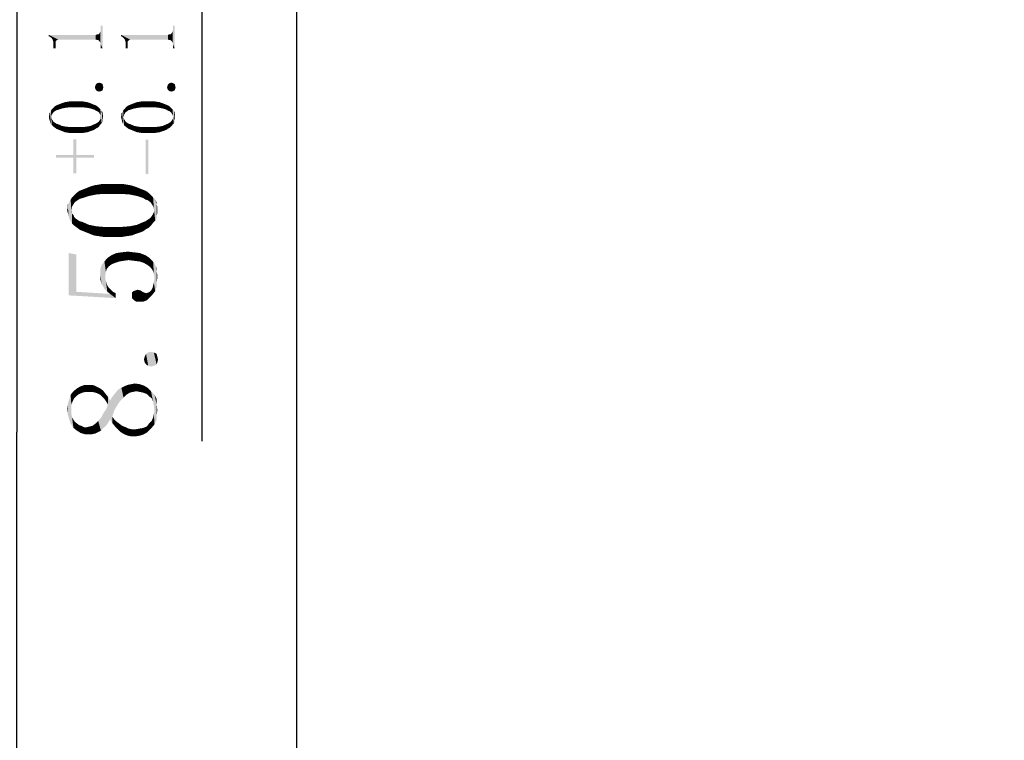
# Model space of a CAD drawing. Units: millimetres. Extents: x 0 to 297, y 0 to 210.
# Drawn here: x 200 to 228, y 114 to 134 of the extents above; entities that cross this region are included whole.
import ezdxf

# ---------------------------------------------------------------- set-up
doc = ezdxf.new("R2010")
doc.units = ezdxf.units.MM
doc.header["$LTSCALE"] = 16.335
doc.layers.get('0').update_dxf_attribs({"linetype": 'CONTINUOUS'})
doc.styles.get("Standard").update_dxf_attribs({"font": 'simfang.ttf'})
doc.dimstyles.new('DIMSTYLE_5', dxfattribs={"dimtxt": 2.5, "dimasz": 1.5, "dimexe": 1.5, "dimexo": 0, "dimtad": 1, "dimzin": 0, "dimdsep": 46, "dimtxsty": 'STANDARD', "dimblk": '_FILLED', "dimblk1": '_FILLED', "dimblk2": '_FILLED', "dimcen": 0.09, "dimazin": 0, "dimtol": 1, "dimtp": 0.1, "dimtm": 0.1, "dimtfac": 0.6, "dimtofl": 0, "dimtmove": 0, "dimatfit": 3, "dimldrblk": '_FILLED', "dimfxl": 1, "dimtolj": 1, "dimtzin": 0, "dimarcsym": 0})

# ---------------------------------------------------------------- blocks, each defined once
blk = doc.blocks.new('_FILLED')
at = {"color": 0, "linetype": 'ByBlock'}
blk.add_solid([(0, 0), (-1, 0.25), (-1, -0.25)], dxfattribs=at)
blk = doc.blocks.new('*D7')
at = {"color": 7, "linetype": 'Continuous', "transparency": 16777216}
for p, q in [((208.787, 146.723), (203.857, 146.723)), ((205.357, 146.723), (205.357, 142.473)), ((205.357, 138.223), (205.357, 142.473)), ((205.357, 142.473), (205.357, 122.124)), ((227.587, 138.223), (203.857, 138.223))]:
    blk.add_line(p, q, dxfattribs=at)
at = {"color": 7, "linetype": 'Continuous', "transparency": 16777216, "xscale": 1.5, "yscale": 1.5, "zscale": 1.5}
for p, rotation in [((205.357, 146.723), 90), ((205.357, 138.223), 270)]:
    blk.add_blockref('_FILLED', p, dxfattribs=dict(at, rotation=rotation))
blk = doc.blocks.new('*D8')
at = {"color": 7, "linetype": 'Continuous', "transparency": 16777216}
for p, q in [((208.787, 146.723), (198.733, 146.723)), ((200.233, 146.723), (200.233, 122.373)), ((200.233, 98.023), (200.233, 122.373)), ((208.137, 98.023), (198.733, 98.023))]:
    blk.add_line(p, q, dxfattribs=at)
at = {"color": 7, "linetype": 'Continuous', "transparency": 16777216, "xscale": 1.5, "yscale": 1.5, "zscale": 1.5}
for p, rotation in [((200.233, 146.723), 90), ((200.233, 98.023), 270)]:
    blk.add_blockref('_FILLED', p, dxfattribs=dict(at, rotation=rotation))

msp = doc.modelspace()

# ---------------------------------------------------------------- linework, layer by layer
at = {"color": 7, "linetype": 'Continuous'}
msp.add_line((207.987, 100.7), (207.987, 145.923), dxfattribs=at)
for points in [[(201.119, 133.382), (201.142, 133.335), (201.119, 133.347)], [(201.177, 133.312), (201.142, 133.335), (201.119, 133.382)], [(201.201, 133.288), (201.177, 133.312), (201.119, 133.382)], [(201.306, 133.206), (201.201, 133.288), (201.119, 133.382)], [(201.329, 133.229), (201.306, 133.206), (201.119, 133.382)], [(201.353, 133.241), (201.329, 133.229), (201.119, 133.382)], [(201.376, 133.253), (201.353, 133.241), (201.119, 133.382)], [(202.419, 133.253), (201.376, 133.253), (201.119, 133.382)], [(202.419, 133.253), (201.119, 133.382), (202.419, 133.382)], [(202.454, 133.241), (202.419, 133.382), (202.454, 133.394)], [(202.419, 133.382), (202.454, 133.241), (202.419, 133.253)], [(202.454, 133.394), (202.478, 133.241), (202.454, 133.241)], [(202.478, 133.241), (202.454, 133.394), (202.478, 133.394)], [(202.501, 133.229), (202.478, 133.394), (202.501, 133.405)], [(202.478, 133.394), (202.501, 133.229), (202.478, 133.241)], [(202.525, 133.206), (202.501, 133.405), (202.525, 133.429)], [(202.501, 133.405), (202.525, 133.206), (202.501, 133.229)], [(202.536, 133.183), (202.525, 133.429), (202.536, 133.452)], [(202.525, 133.429), (202.536, 133.183), (202.525, 133.206)], [(202.548, 133.159), (202.536, 133.452), (202.548, 133.476)], [(202.536, 133.452), (202.548, 133.159), (202.536, 133.183)], [(202.56, 133.124), (202.548, 133.476), (202.56, 133.511)], [(202.548, 133.476), (202.56, 133.124), (202.548, 133.159)], [(202.56, 133.546), (202.56, 133.64), (202.607, 133.007)], [(202.607, 133.007), (202.56, 133.64), (202.607, 133.64)], [(202.56, 133.511), (202.56, 133.546), (202.607, 133.007)], [(202.56, 133.124), (202.56, 133.511), (202.607, 133.007)], [(203.119, 133.382), (203.142, 133.335), (203.119, 133.347)], [(203.177, 133.312), (203.142, 133.335), (203.119, 133.382)], [(203.201, 133.288), (203.177, 133.312), (203.119, 133.382)], [(203.306, 133.206), (203.201, 133.288), (203.119, 133.382)], [(203.329, 133.229), (203.306, 133.206), (203.119, 133.382)], [(203.353, 133.241), (203.329, 133.229), (203.119, 133.382)], [(203.376, 133.253), (203.353, 133.241), (203.119, 133.382)], [(204.419, 133.253), (203.376, 133.253), (203.119, 133.382)], [(204.419, 133.253), (203.119, 133.382), (204.419, 133.382)], [(204.454, 133.241), (204.419, 133.382), (204.454, 133.394)], [(204.419, 133.382), (204.454, 133.241), (204.419, 133.253)], [(204.454, 133.394), (204.478, 133.241), (204.454, 133.241)], [(204.478, 133.241), (204.454, 133.394), (204.478, 133.394)], [(204.501, 133.229), (204.478, 133.394), (204.501, 133.405)], [(204.478, 133.394), (204.501, 133.229), (204.478, 133.241)], [(204.525, 133.206), (204.501, 133.405), (204.525, 133.429)], [(204.501, 133.405), (204.525, 133.206), (204.501, 133.229)], [(204.536, 133.183), (204.525, 133.429), (204.536, 133.452)], [(204.525, 133.429), (204.536, 133.183), (204.525, 133.206)], [(204.548, 133.159), (204.536, 133.452), (204.548, 133.476)], [(204.536, 133.452), (204.548, 133.159), (204.536, 133.183)], [(204.56, 133.124), (204.548, 133.476), (204.56, 133.511)], [(204.548, 133.476), (204.56, 133.124), (204.548, 133.159)], [(204.56, 133.546), (204.56, 133.64), (204.607, 133.007)], [(204.607, 133.007), (204.56, 133.64), (204.607, 133.64)], [(204.56, 133.511), (204.56, 133.546), (204.607, 133.007)], [(204.56, 133.124), (204.56, 133.511), (204.607, 133.007)], [(201.306, 133.159), (201.224, 133.253), (201.201, 133.288)], [(201.306, 133.206), (201.306, 133.159), (201.201, 133.288)], [(201.306, 133.159), (201.236, 133.218), (201.224, 133.253)], [(201.306, 133.007), (201.247, 133.183), (201.236, 133.218)], [(201.306, 133.159), (201.306, 133.007), (201.236, 133.218)], [(201.247, 133.136), (201.247, 133.183), (201.306, 133.007)], [(201.247, 133.089), (201.247, 133.136), (201.306, 133.007)], [(202.56, 133.089), (202.56, 133.124), (202.607, 133.007)], [(203.306, 133.159), (203.224, 133.253), (203.201, 133.288)], [(203.306, 133.206), (203.306, 133.159), (203.201, 133.288)], [(203.306, 133.159), (203.236, 133.218), (203.224, 133.253)], [(203.306, 133.007), (203.247, 133.183), (203.236, 133.218)], [(203.306, 133.159), (203.306, 133.007), (203.236, 133.218)], [(203.247, 133.136), (203.247, 133.183), (203.306, 133.007)], [(203.247, 133.089), (203.247, 133.136), (203.306, 133.007)], [(204.56, 133.089), (204.56, 133.124), (204.607, 133.007)], [(201.247, 133.089), (201.306, 133.007), (201.247, 133.007)], [(202.56, 133.089), (202.607, 133.007), (202.56, 133.007)], [(203.247, 133.089), (203.306, 133.007), (203.247, 133.007)], [(204.56, 133.089), (204.607, 133.007), (204.56, 133.007)], [(202.431, 131.847), (202.408, 131.976), (202.431, 132.022)], [(202.466, 131.823), (202.431, 132.022), (202.466, 132.046)], [(202.431, 132.022), (202.466, 131.823), (202.431, 131.847)], [(202.513, 131.812), (202.466, 132.046), (202.513, 132.058)], [(202.466, 132.046), (202.513, 131.812), (202.466, 131.823)], [(202.513, 132.058), (202.56, 131.823), (202.513, 131.812)], [(202.56, 131.823), (202.513, 132.058), (202.56, 132.046)], [(202.56, 132.046), (202.607, 131.847), (202.56, 131.823)], [(202.607, 131.847), (202.56, 132.046), (202.607, 132.022)], [(202.607, 132.022), (202.619, 131.882), (202.607, 131.847)], [(202.619, 131.882), (202.607, 132.022), (202.619, 131.976)], [(204.431, 131.847), (204.408, 131.976), (204.431, 132.022)], [(204.466, 131.823), (204.431, 132.022), (204.466, 132.046)], [(204.431, 132.022), (204.466, 131.823), (204.431, 131.847)], [(204.513, 131.812), (204.466, 132.046), (204.513, 132.058)], [(204.466, 132.046), (204.513, 131.812), (204.466, 131.823)], [(204.513, 132.058), (204.56, 131.823), (204.513, 131.812)], [(204.56, 131.823), (204.513, 132.058), (204.56, 132.046)], [(204.56, 132.046), (204.607, 131.847), (204.56, 131.823)], [(204.607, 131.847), (204.56, 132.046), (204.607, 132.022)], [(204.607, 132.022), (204.619, 131.882), (204.607, 131.847)], [(204.619, 131.882), (204.607, 132.022), (204.619, 131.976)], [(202.408, 131.882), (202.396, 131.929), (202.408, 131.976)], [(202.408, 131.976), (202.431, 131.847), (202.408, 131.882)], [(202.619, 131.976), (202.63, 131.929), (202.619, 131.882)], [(204.408, 131.882), (204.396, 131.929), (204.408, 131.976)], [(204.408, 131.976), (204.431, 131.847), (204.408, 131.882)], [(204.619, 131.976), (204.63, 131.929), (204.619, 131.882)], [(201.376, 131.448), (201.435, 131.472), (201.482, 131.343)], [(201.482, 131.343), (201.435, 131.472), (201.494, 131.495)], [(201.494, 131.495), (201.599, 131.366), (201.482, 131.343)], [(201.494, 131.495), (201.564, 131.519), (201.599, 131.366)], [(201.599, 131.366), (201.564, 131.519), (201.634, 131.53)], [(201.634, 131.53), (201.728, 131.378), (201.599, 131.366)], [(201.634, 131.53), (201.704, 131.542), (201.728, 131.378)], [(201.728, 131.378), (201.704, 131.542), (201.786, 131.542)], [(201.786, 131.542), (201.869, 131.378), (201.728, 131.378)], [(201.869, 131.378), (201.786, 131.542), (201.869, 131.542)], [(201.869, 131.542), (201.962, 131.542), (202.021, 131.378)], [(201.869, 131.542), (202.021, 131.378), (201.869, 131.378)], [(202.021, 131.378), (201.962, 131.542), (202.044, 131.542)], [(202.044, 131.542), (202.161, 131.366), (202.021, 131.378)], [(202.044, 131.542), (202.115, 131.53), (202.161, 131.366)], [(202.161, 131.366), (202.115, 131.53), (202.185, 131.519)], [(202.185, 131.519), (202.279, 131.343), (202.161, 131.366)], [(202.185, 131.519), (202.255, 131.495), (202.279, 131.343)], [(202.279, 131.343), (202.255, 131.495), (202.314, 131.472)], [(202.314, 131.472), (202.384, 131.308), (202.279, 131.343)], [(202.314, 131.472), (202.372, 131.448), (202.384, 131.308)], [(203.376, 131.448), (203.435, 131.472), (203.482, 131.343)], [(203.482, 131.343), (203.435, 131.472), (203.494, 131.495)], [(203.494, 131.495), (203.599, 131.366), (203.482, 131.343)], [(203.494, 131.495), (203.564, 131.519), (203.599, 131.366)], [(203.599, 131.366), (203.564, 131.519), (203.634, 131.53)], [(203.634, 131.53), (203.728, 131.378), (203.599, 131.366)], [(203.634, 131.53), (203.704, 131.542), (203.728, 131.378)], [(203.728, 131.378), (203.704, 131.542), (203.786, 131.542)], [(203.786, 131.542), (203.869, 131.378), (203.728, 131.378)], [(203.869, 131.378), (203.786, 131.542), (203.869, 131.542)], [(203.869, 131.542), (203.962, 131.542), (204.021, 131.378)], [(203.869, 131.542), (204.021, 131.378), (203.869, 131.378)], [(204.021, 131.378), (203.962, 131.542), (204.044, 131.542)], [(204.044, 131.542), (204.161, 131.366), (204.021, 131.378)], [(204.044, 131.542), (204.115, 131.53), (204.161, 131.366)], [(204.161, 131.366), (204.115, 131.53), (204.185, 131.519)], [(204.185, 131.519), (204.279, 131.343), (204.161, 131.366)], [(204.185, 131.519), (204.255, 131.495), (204.279, 131.343)], [(204.279, 131.343), (204.255, 131.495), (204.314, 131.472)], [(204.314, 131.472), (204.384, 131.308), (204.279, 131.343)], [(204.314, 131.472), (204.372, 131.448), (204.384, 131.308)], [(201.154, 130.968), (201.13, 131.202), (201.154, 131.237)], [(201.13, 131.155), (201.13, 131.202), (201.142, 131.015)], [(201.154, 130.968), (201.142, 131.015), (201.13, 131.202)], [(201.177, 130.921), (201.154, 131.237), (201.177, 131.284)], [(201.154, 131.237), (201.177, 130.921), (201.154, 130.968)], [(201.201, 131.167), (201.177, 131.284), (201.201, 131.319)], [(201.177, 131.284), (201.189, 131.108), (201.201, 130.886)], [(201.177, 131.284), (201.201, 130.886), (201.177, 130.921)], [(201.201, 131.144), (201.189, 131.108), (201.177, 131.284)], [(201.201, 131.167), (201.201, 131.144), (201.177, 131.284)], [(201.236, 131.226), (201.201, 131.319), (201.236, 131.354)], [(201.201, 131.319), (201.224, 131.202), (201.201, 131.167)], [(201.236, 131.226), (201.224, 131.202), (201.201, 131.319)], [(201.259, 131.249), (201.236, 131.354), (201.271, 131.39)], [(201.236, 131.354), (201.259, 131.249), (201.236, 131.226)], [(201.271, 131.39), (201.294, 131.272), (201.259, 131.249)], [(201.294, 131.272), (201.271, 131.39), (201.318, 131.425)], [(201.318, 131.425), (201.329, 131.296), (201.294, 131.272)], [(201.376, 131.308), (201.318, 131.425), (201.376, 131.448)], [(201.376, 131.308), (201.329, 131.296), (201.318, 131.425)], [(201.376, 131.448), (201.482, 131.343), (201.376, 131.308)], [(202.419, 131.284), (202.384, 131.308), (202.372, 131.448)], [(202.419, 131.284), (202.372, 131.448), (202.431, 131.425)], [(202.431, 131.425), (202.454, 131.272), (202.419, 131.284)], [(202.454, 131.272), (202.431, 131.425), (202.478, 131.39)], [(202.478, 131.39), (202.49, 131.249), (202.454, 131.272)], [(202.513, 131.226), (202.49, 131.249), (202.478, 131.39)], [(202.513, 131.226), (202.478, 131.39), (202.513, 131.354)], [(202.513, 131.354), (202.536, 131.19), (202.513, 131.226)], [(202.548, 131.167), (202.536, 131.19), (202.513, 131.354)], [(202.548, 131.167), (202.513, 131.354), (202.548, 131.319)], [(202.548, 131.319), (202.56, 131.132), (202.548, 131.167)], [(202.583, 130.933), (202.56, 131.132), (202.548, 131.319)], [(202.583, 130.933), (202.548, 131.319), (202.583, 131.284)], [(202.583, 131.284), (202.607, 130.968), (202.583, 130.933)], [(202.607, 131.015), (202.607, 130.968), (202.583, 131.284)], [(202.607, 131.202), (202.607, 131.015), (202.583, 131.284)], [(202.607, 131.202), (202.583, 131.284), (202.607, 131.237)], [(202.607, 131.202), (202.619, 131.062), (202.607, 131.015)], [(202.619, 131.108), (202.619, 131.062), (202.607, 131.202)], [(202.619, 131.108), (202.607, 131.202), (202.619, 131.155)], [(203.154, 130.968), (203.13, 131.202), (203.154, 131.237)], [(203.13, 131.155), (203.13, 131.202), (203.142, 131.015)], [(203.154, 130.968), (203.142, 131.015), (203.13, 131.202)], [(203.177, 130.921), (203.154, 131.237), (203.177, 131.284)], [(203.154, 131.237), (203.177, 130.921), (203.154, 130.968)], [(203.201, 131.167), (203.177, 131.284), (203.201, 131.319)], [(203.177, 131.284), (203.189, 131.108), (203.201, 130.886)], [(203.177, 131.284), (203.201, 130.886), (203.177, 130.921)], [(203.201, 131.144), (203.189, 131.108), (203.177, 131.284)], [(203.201, 131.167), (203.201, 131.144), (203.177, 131.284)], [(203.236, 131.226), (203.201, 131.319), (203.236, 131.354)], [(203.201, 131.319), (203.224, 131.202), (203.201, 131.167)], [(203.236, 131.226), (203.224, 131.202), (203.201, 131.319)], [(203.259, 131.249), (203.236, 131.354), (203.271, 131.39)], [(203.236, 131.354), (203.259, 131.249), (203.236, 131.226)], [(203.271, 131.39), (203.294, 131.272), (203.259, 131.249)], [(203.294, 131.272), (203.271, 131.39), (203.318, 131.425)], [(203.318, 131.425), (203.329, 131.296), (203.294, 131.272)], [(203.376, 131.308), (203.318, 131.425), (203.376, 131.448)], [(203.376, 131.308), (203.329, 131.296), (203.318, 131.425)], [(203.376, 131.448), (203.482, 131.343), (203.376, 131.308)], [(204.419, 131.284), (204.384, 131.308), (204.372, 131.448)], [(204.419, 131.284), (204.372, 131.448), (204.431, 131.425)], [(204.431, 131.425), (204.454, 131.272), (204.419, 131.284)], [(204.454, 131.272), (204.431, 131.425), (204.478, 131.39)], [(204.478, 131.39), (204.49, 131.249), (204.454, 131.272)], [(204.513, 131.226), (204.49, 131.249), (204.478, 131.39)], [(204.513, 131.226), (204.478, 131.39), (204.513, 131.354)], [(204.513, 131.354), (204.536, 131.19), (204.513, 131.226)], [(204.548, 131.167), (204.536, 131.19), (204.513, 131.354)], [(204.548, 131.167), (204.513, 131.354), (204.548, 131.319)], [(204.548, 131.319), (204.56, 131.132), (204.548, 131.167)], [(204.583, 130.933), (204.56, 131.132), (204.548, 131.319)], [(204.583, 130.933), (204.548, 131.319), (204.583, 131.284)], [(204.583, 131.284), (204.607, 130.968), (204.583, 130.933)], [(204.607, 131.015), (204.607, 130.968), (204.583, 131.284)], [(204.607, 131.202), (204.607, 131.015), (204.583, 131.284)], [(204.607, 131.202), (204.583, 131.284), (204.607, 131.237)], [(204.607, 131.202), (204.619, 131.062), (204.607, 131.015)], [(204.619, 131.108), (204.619, 131.062), (204.607, 131.202)], [(204.619, 131.108), (204.607, 131.202), (204.619, 131.155)], [(201.13, 131.062), (201.119, 131.108), (201.13, 131.155)], [(201.13, 131.155), (201.142, 131.015), (201.13, 131.062)], [(201.201, 131.05), (201.201, 130.886), (201.189, 131.108)], [(201.201, 131.05), (201.189, 131.108), (201.201, 131.073)], [(201.201, 131.05), (201.224, 131.026), (201.236, 130.851)], [(201.201, 131.05), (201.236, 130.851), (201.201, 130.886)], [(201.236, 130.851), (201.224, 131.026), (201.236, 130.991)], [(201.236, 130.991), (201.259, 130.968), (201.283, 130.815)], [(201.236, 130.991), (201.283, 130.815), (201.236, 130.851)], [(201.283, 130.815), (201.259, 130.968), (201.294, 130.944)], [(201.294, 130.944), (201.329, 130.78), (201.283, 130.815)], [(201.329, 130.78), (201.294, 130.944), (201.329, 130.921)], [(201.329, 130.921), (201.376, 130.909), (201.388, 130.757)], [(201.329, 130.921), (201.388, 130.757), (201.329, 130.78)], [(202.384, 130.909), (202.419, 130.921), (202.431, 130.792)], [(202.431, 130.792), (202.419, 130.921), (202.454, 130.944)], [(202.454, 130.944), (202.478, 130.815), (202.431, 130.792)], [(202.478, 130.815), (202.454, 130.944), (202.49, 130.968)], [(202.49, 130.968), (202.513, 130.851), (202.478, 130.815)], [(202.513, 130.851), (202.49, 130.968), (202.513, 130.991)], [(202.513, 130.991), (202.536, 131.026), (202.548, 130.897)], [(202.513, 130.991), (202.548, 130.897), (202.513, 130.851)], [(202.548, 130.897), (202.536, 131.026), (202.548, 131.05)], [(202.548, 131.05), (202.56, 131.073), (202.583, 130.933)], [(202.548, 131.05), (202.583, 130.933), (202.548, 130.897)], [(202.56, 131.108), (202.56, 131.132), (202.583, 130.933)], [(202.56, 131.073), (202.56, 131.108), (202.583, 130.933)], [(203.13, 131.062), (203.119, 131.108), (203.13, 131.155)], [(203.13, 131.155), (203.142, 131.015), (203.13, 131.062)], [(203.201, 131.05), (203.201, 130.886), (203.189, 131.108)], [(203.201, 131.05), (203.189, 131.108), (203.201, 131.073)], [(203.201, 131.05), (203.224, 131.026), (203.236, 130.851)], [(203.201, 131.05), (203.236, 130.851), (203.201, 130.886)], [(203.236, 130.851), (203.224, 131.026), (203.236, 130.991)], [(203.236, 130.991), (203.259, 130.968), (203.283, 130.815)], [(203.236, 130.991), (203.283, 130.815), (203.236, 130.851)], [(203.283, 130.815), (203.259, 130.968), (203.294, 130.944)], [(203.294, 130.944), (203.329, 130.78), (203.283, 130.815)], [(203.329, 130.78), (203.294, 130.944), (203.329, 130.921)], [(203.329, 130.921), (203.376, 130.909), (203.388, 130.757)], [(203.329, 130.921), (203.388, 130.757), (203.329, 130.78)], [(204.384, 130.909), (204.419, 130.921), (204.431, 130.792)], [(204.431, 130.792), (204.419, 130.921), (204.454, 130.944)], [(204.454, 130.944), (204.478, 130.815), (204.431, 130.792)], [(204.478, 130.815), (204.454, 130.944), (204.49, 130.968)], [(204.49, 130.968), (204.513, 130.851), (204.478, 130.815)], [(204.513, 130.851), (204.49, 130.968), (204.513, 130.991)], [(204.513, 130.991), (204.536, 131.026), (204.548, 130.897)], [(204.513, 130.991), (204.548, 130.897), (204.513, 130.851)], [(204.548, 130.897), (204.536, 131.026), (204.548, 131.05)], [(204.548, 131.05), (204.56, 131.073), (204.583, 130.933)], [(204.548, 131.05), (204.583, 130.933), (204.548, 130.897)], [(204.56, 131.108), (204.56, 131.132), (204.583, 130.933)], [(204.56, 131.073), (204.56, 131.108), (204.583, 130.933)], [(201.447, 130.733), (201.388, 130.757), (201.376, 130.909)], [(201.447, 130.733), (201.376, 130.909), (201.482, 130.862)], [(201.482, 130.862), (201.505, 130.71), (201.447, 130.733)], [(201.564, 130.687), (201.505, 130.71), (201.482, 130.862)], [(201.564, 130.687), (201.482, 130.862), (201.599, 130.839)], [(201.599, 130.839), (201.634, 130.675), (201.564, 130.687)], [(201.716, 130.663), (201.634, 130.675), (201.599, 130.839)], [(201.716, 130.663), (201.599, 130.839), (201.728, 130.827)], [(201.728, 130.827), (201.786, 130.663), (201.716, 130.663)], [(201.869, 130.663), (201.786, 130.663), (201.728, 130.827)], [(201.869, 130.663), (201.728, 130.827), (201.869, 130.827)], [(201.869, 130.827), (201.962, 130.663), (201.869, 130.663)], [(201.962, 130.663), (201.869, 130.827), (202.021, 130.827)], [(202.021, 130.827), (202.044, 130.663), (201.962, 130.663)], [(202.115, 130.675), (202.021, 130.827), (202.161, 130.839)], [(202.115, 130.675), (202.044, 130.663), (202.021, 130.827)], [(202.161, 130.839), (202.197, 130.687), (202.115, 130.675)], [(202.255, 130.71), (202.161, 130.839), (202.279, 130.862)], [(202.255, 130.71), (202.197, 130.687), (202.161, 130.839)], [(202.279, 130.862), (202.326, 130.733), (202.255, 130.71)], [(202.384, 130.757), (202.279, 130.862), (202.384, 130.909)], [(202.384, 130.757), (202.326, 130.733), (202.279, 130.862)], [(202.384, 130.909), (202.431, 130.792), (202.384, 130.757)], [(203.447, 130.733), (203.388, 130.757), (203.376, 130.909)], [(203.447, 130.733), (203.376, 130.909), (203.482, 130.862)], [(203.482, 130.862), (203.505, 130.71), (203.447, 130.733)], [(203.564, 130.687), (203.505, 130.71), (203.482, 130.862)], [(203.564, 130.687), (203.482, 130.862), (203.599, 130.839)], [(203.599, 130.839), (203.634, 130.675), (203.564, 130.687)], [(203.716, 130.663), (203.634, 130.675), (203.599, 130.839)], [(203.716, 130.663), (203.599, 130.839), (203.728, 130.827)], [(203.728, 130.827), (203.786, 130.663), (203.716, 130.663)], [(203.869, 130.663), (203.786, 130.663), (203.728, 130.827)], [(203.869, 130.663), (203.728, 130.827), (203.869, 130.827)], [(203.869, 130.827), (203.962, 130.663), (203.869, 130.663)], [(203.962, 130.663), (203.869, 130.827), (204.021, 130.827)], [(204.021, 130.827), (204.044, 130.663), (203.962, 130.663)], [(204.115, 130.675), (204.021, 130.827), (204.161, 130.839)], [(204.115, 130.675), (204.044, 130.663), (204.021, 130.827)], [(204.161, 130.839), (204.197, 130.687), (204.115, 130.675)], [(204.255, 130.71), (204.161, 130.839), (204.279, 130.862)], [(204.255, 130.71), (204.197, 130.687), (204.161, 130.839)], [(204.279, 130.862), (204.326, 130.733), (204.255, 130.71)], [(204.384, 130.757), (204.279, 130.862), (204.384, 130.909)], [(204.384, 130.757), (204.326, 130.733), (204.279, 130.862)], [(204.384, 130.909), (204.431, 130.792), (204.384, 130.757)], [(201.798, 130.054), (201.798, 130.487), (201.88, 129.55)], [(201.88, 129.983), (201.88, 129.55), (201.798, 130.487)], [(201.88, 130.054), (201.88, 129.983), (201.798, 130.487)], [(201.88, 130.054), (201.798, 130.487), (201.88, 130.487)], [(203.798, 130.476), (203.88, 129.526), (203.798, 129.526)], [(203.88, 129.526), (203.798, 130.476), (203.88, 130.476)], [(201.318, 130.054), (201.798, 129.983), (201.318, 129.983)], [(201.798, 129.983), (201.318, 130.054), (201.798, 130.054)], [(201.798, 129.983), (201.798, 130.054), (201.88, 129.55)], [(201.798, 129.983), (201.88, 129.55), (201.798, 129.55)], [(201.88, 130.054), (202.372, 129.983), (201.88, 129.983)], [(202.372, 129.983), (201.88, 130.054), (202.372, 130.054)], [(201.919, 128.804), (201.88, 128.999), (201.958, 129.058)], [(201.958, 129.058), (201.978, 128.843), (201.919, 128.804)], [(202.056, 128.862), (201.958, 129.058), (202.056, 129.097)], [(202.056, 128.862), (201.978, 128.843), (201.958, 129.058)], [(202.056, 129.097), (202.154, 129.136), (202.232, 128.921)], [(202.056, 129.097), (202.232, 128.921), (202.056, 128.862)], [(202.232, 128.921), (202.154, 129.136), (202.251, 129.175)], [(202.251, 129.175), (202.427, 128.96), (202.232, 128.921)], [(202.251, 129.175), (202.369, 129.214), (202.427, 128.96)], [(202.427, 128.96), (202.369, 129.214), (202.486, 129.233)], [(202.486, 129.233), (202.642, 128.979), (202.427, 128.96)], [(202.486, 129.233), (202.603, 129.253), (202.642, 128.979)], [(202.642, 128.979), (202.603, 129.253), (202.74, 129.253)], [(202.74, 129.253), (202.876, 128.979), (202.642, 128.979)], [(202.876, 128.979), (202.74, 129.253), (202.876, 129.253)], [(202.876, 129.253), (203.033, 129.253), (203.13, 128.979)], [(202.876, 129.253), (203.13, 128.979), (202.876, 128.979)], [(203.13, 128.979), (203.033, 129.253), (203.169, 129.253)], [(203.169, 129.253), (203.365, 128.96), (203.13, 128.979)], [(203.169, 129.253), (203.286, 129.233), (203.365, 128.96)], [(203.365, 128.96), (203.286, 129.233), (203.404, 129.214)], [(203.404, 129.214), (203.56, 128.921), (203.365, 128.96)], [(203.404, 129.214), (203.521, 129.175), (203.56, 128.921)], [(203.56, 128.921), (203.521, 129.175), (203.619, 129.136)], [(203.619, 129.136), (203.736, 128.862), (203.56, 128.921)], [(203.619, 129.136), (203.716, 129.097), (203.736, 128.862)], [(203.794, 128.823), (203.736, 128.862), (203.716, 129.097)], [(203.794, 128.823), (203.716, 129.097), (203.814, 129.058)], [(203.814, 129.058), (203.853, 128.804), (203.794, 128.823)], [(203.853, 128.804), (203.814, 129.058), (203.892, 128.999)], [(201.685, 128.296), (201.646, 128.687), (201.685, 128.745)], [(201.724, 128.218), (201.685, 128.745), (201.724, 128.823)], [(201.685, 128.745), (201.724, 128.218), (201.685, 128.296)], [(201.763, 128.628), (201.724, 128.823), (201.763, 128.882)], [(201.724, 128.823), (201.744, 128.53), (201.763, 128.159)], [(201.724, 128.823), (201.763, 128.159), (201.724, 128.218)], [(201.763, 128.589), (201.744, 128.53), (201.724, 128.823)], [(201.763, 128.628), (201.763, 128.589), (201.724, 128.823)], [(201.822, 128.726), (201.763, 128.882), (201.822, 128.94)], [(201.763, 128.882), (201.802, 128.687), (201.763, 128.628)], [(201.822, 128.726), (201.802, 128.687), (201.763, 128.882)], [(201.861, 128.765), (201.822, 128.94), (201.88, 128.999)], [(201.822, 128.94), (201.861, 128.765), (201.822, 128.726)], [(201.88, 128.999), (201.919, 128.804), (201.861, 128.765)], [(203.892, 128.999), (203.911, 128.765), (203.853, 128.804)], [(203.951, 128.726), (203.911, 128.765), (203.892, 128.999)], [(203.951, 128.726), (203.892, 128.999), (203.951, 128.94)], [(203.951, 128.94), (203.99, 128.667), (203.951, 128.726)], [(204.009, 128.628), (203.99, 128.667), (203.951, 128.94)], [(204.009, 128.628), (203.951, 128.94), (204.009, 128.882)], [(204.009, 128.882), (204.029, 128.569), (204.009, 128.628)], [(204.068, 128.237), (204.029, 128.569), (204.009, 128.882)], [(204.068, 128.237), (204.009, 128.882), (204.068, 128.823)], [(204.068, 128.823), (204.107, 128.296), (204.068, 128.237)], [(204.107, 128.374), (204.107, 128.296), (204.068, 128.823)], [(204.107, 128.687), (204.107, 128.374), (204.068, 128.823)], [(204.107, 128.687), (204.068, 128.823), (204.107, 128.745)], [(201.646, 128.452), (201.626, 128.53), (201.646, 128.608)], [(201.646, 128.608), (201.646, 128.687), (201.665, 128.374)], [(201.685, 128.296), (201.665, 128.374), (201.646, 128.687)], [(201.646, 128.608), (201.665, 128.374), (201.646, 128.452)], [(201.763, 128.433), (201.763, 128.159), (201.744, 128.53)], [(201.763, 128.433), (201.744, 128.53), (201.763, 128.472)], [(204.009, 128.433), (204.029, 128.472), (204.068, 128.237)], [(204.029, 128.53), (204.029, 128.569), (204.068, 128.237)], [(204.029, 128.472), (204.029, 128.53), (204.068, 128.237)], [(204.107, 128.687), (204.126, 128.452), (204.107, 128.374)], [(204.126, 128.53), (204.126, 128.452), (204.107, 128.687)], [(204.126, 128.53), (204.107, 128.687), (204.126, 128.608)], [(201.763, 128.433), (201.802, 128.394), (201.822, 128.101)], [(201.763, 128.433), (201.822, 128.101), (201.763, 128.159)], [(201.822, 128.101), (201.802, 128.394), (201.822, 128.335)], [(201.822, 128.335), (201.861, 128.296), (201.9, 128.042)], [(201.822, 128.335), (201.9, 128.042), (201.822, 128.101)], [(201.9, 128.042), (201.861, 128.296), (201.919, 128.257)], [(201.919, 128.257), (201.978, 127.983), (201.9, 128.042)], [(201.978, 127.983), (201.919, 128.257), (201.978, 128.218)], [(201.978, 128.218), (202.056, 128.198), (202.076, 127.944)], [(201.978, 128.218), (202.076, 127.944), (201.978, 127.983)], [(202.173, 127.905), (202.076, 127.944), (202.056, 128.198)], [(202.173, 127.905), (202.056, 128.198), (202.232, 128.12)], [(203.736, 127.944), (203.56, 128.12), (203.736, 128.198)], [(203.736, 128.198), (203.794, 128.218), (203.814, 128.003)], [(203.736, 128.198), (203.814, 128.003), (203.736, 127.944)], [(203.814, 128.003), (203.794, 128.218), (203.853, 128.257)], [(203.853, 128.257), (203.892, 128.042), (203.814, 128.003)], [(203.892, 128.042), (203.853, 128.257), (203.911, 128.296)], [(203.911, 128.296), (203.951, 128.101), (203.892, 128.042)], [(203.951, 128.101), (203.911, 128.296), (203.951, 128.335)], [(203.951, 128.335), (203.99, 128.394), (204.009, 128.179)], [(203.951, 128.335), (204.009, 128.179), (203.951, 128.101)], [(204.009, 128.179), (203.99, 128.394), (204.009, 128.433)], [(204.009, 128.433), (204.068, 128.237), (204.009, 128.179)], [(202.232, 128.12), (202.271, 127.866), (202.173, 127.905)], [(202.369, 127.827), (202.271, 127.866), (202.232, 128.12)], [(202.369, 127.827), (202.232, 128.12), (202.427, 128.081)], [(202.427, 128.081), (202.486, 127.808), (202.369, 127.827)], [(202.622, 127.788), (202.486, 127.808), (202.427, 128.081)], [(202.622, 127.788), (202.427, 128.081), (202.642, 128.062)], [(202.642, 128.062), (202.74, 127.788), (202.622, 127.788)], [(202.876, 127.788), (202.74, 127.788), (202.642, 128.062)], [(202.876, 127.788), (202.642, 128.062), (202.876, 128.062)], [(202.876, 128.062), (203.033, 127.788), (202.876, 127.788)], [(203.033, 127.788), (202.876, 128.062), (203.13, 128.062)], [(203.13, 128.062), (203.169, 127.788), (203.033, 127.788)], [(203.286, 127.808), (203.13, 128.062), (203.365, 128.081)], [(203.286, 127.808), (203.169, 127.788), (203.13, 128.062)], [(203.365, 128.081), (203.423, 127.827), (203.286, 127.808)], [(203.521, 127.866), (203.365, 128.081), (203.56, 128.12)], [(203.521, 127.866), (203.423, 127.827), (203.365, 128.081)], [(203.56, 128.12), (203.638, 127.905), (203.521, 127.866)], [(203.736, 127.944), (203.638, 127.905), (203.56, 128.12)], [(203.189, 127.124), (203.13, 127.358), (203.306, 127.378)], [(203.306, 127.378), (203.326, 127.144), (203.189, 127.124)], [(203.482, 127.124), (203.326, 127.144), (203.306, 127.378)], [(203.482, 127.124), (203.306, 127.378), (203.482, 127.358)], [(201.88, 126.265), (201.665, 127.339), (201.88, 127.3)], [(201.665, 126.167), (201.665, 127.339), (201.88, 126.265)], [(202.661, 126.343), (202.583, 127.007), (202.661, 127.104)], [(202.72, 126.89), (202.661, 127.104), (202.74, 127.202)], [(202.661, 126.343), (202.661, 127.104), (202.681, 126.636)], [(202.681, 126.714), (202.681, 126.636), (202.661, 127.104)], [(202.701, 126.812), (202.681, 126.714), (202.661, 127.104)], [(202.72, 126.89), (202.701, 126.812), (202.661, 127.104)], [(202.74, 127.202), (202.779, 126.968), (202.72, 126.89)], [(202.857, 127.026), (202.74, 127.202), (202.857, 127.28)], [(202.857, 127.026), (202.779, 126.968), (202.74, 127.202)], [(202.954, 127.065), (202.857, 127.28), (202.994, 127.339)], [(202.857, 127.28), (202.954, 127.065), (202.857, 127.026)], [(202.994, 127.339), (203.072, 127.104), (202.954, 127.065)], [(203.072, 127.104), (202.994, 127.339), (203.13, 127.358)], [(203.13, 127.358), (203.189, 127.124), (203.072, 127.104)], [(203.482, 127.358), (203.638, 127.104), (203.482, 127.124)], [(203.638, 127.104), (203.482, 127.358), (203.638, 127.339)], [(203.638, 127.339), (203.755, 127.065), (203.638, 127.104)], [(203.755, 127.065), (203.638, 127.339), (203.794, 127.28)], [(203.794, 127.28), (203.853, 127.007), (203.755, 127.065)], [(203.853, 127.007), (203.794, 127.28), (203.911, 127.202)], [(203.911, 127.202), (203.931, 126.948), (203.853, 127.007)], [(203.931, 126.948), (203.911, 127.202), (203.97, 127.144)], [(203.97, 127.144), (203.99, 126.87), (203.931, 126.948)], [(203.99, 126.87), (203.97, 127.144), (204.009, 127.104)], [(204.009, 127.104), (204.029, 126.772), (203.99, 126.87)], [(204.048, 126.655), (204.029, 126.772), (204.009, 127.104)], [(204.048, 126.655), (204.009, 127.104), (204.048, 127.046)], [(202.583, 126.479), (202.544, 126.89), (202.583, 127.007)], [(202.544, 126.753), (202.544, 126.89), (202.583, 126.479)], [(202.583, 127.007), (202.622, 126.421), (202.583, 126.479)], [(202.661, 126.343), (202.622, 126.421), (202.583, 127.007)], [(204.048, 126.655), (204.048, 127.046), (204.068, 126.284)], [(204.068, 126.284), (204.048, 127.046), (204.087, 126.968)], [(204.087, 126.968), (204.107, 126.401), (204.068, 126.284)], [(204.107, 126.519), (204.107, 126.401), (204.087, 126.968)], [(204.107, 126.831), (204.107, 126.519), (204.087, 126.968)], [(204.107, 126.831), (204.087, 126.968), (204.107, 126.909)], [(204.107, 126.831), (204.126, 126.655), (204.107, 126.519)], [(204.126, 126.655), (204.107, 126.831), (204.126, 126.733)], [(202.544, 126.753), (202.583, 126.479), (202.544, 126.616)], [(202.681, 126.636), (202.74, 126.265), (202.661, 126.343)], [(202.681, 126.636), (202.701, 126.558), (202.74, 126.265)], [(202.701, 126.558), (202.72, 126.499), (202.74, 126.265)], [(204.029, 126.519), (204.048, 126.655), (204.068, 126.284)], [(202.74, 126.265), (202.72, 126.499), (202.74, 126.44)], [(202.74, 126.44), (202.779, 126.382), (202.818, 126.206)], [(202.74, 126.44), (202.818, 126.206), (202.74, 126.265)], [(202.818, 126.206), (202.779, 126.382), (202.837, 126.323)], [(202.818, 126.206), (202.837, 126.323), (202.974, 126.089)], [(202.837, 126.323), (202.896, 126.265), (202.974, 126.089)], [(203.443, 126.265), (203.462, 126.284), (203.482, 126.03)], [(203.482, 126.03), (203.462, 126.284), (203.521, 126.304)], [(203.521, 126.304), (203.54, 125.991), (203.482, 126.03)], [(203.54, 125.991), (203.521, 126.304), (203.579, 126.323)], [(203.579, 126.323), (203.638, 125.991), (203.54, 125.991)], [(203.638, 125.991), (203.579, 126.323), (203.658, 126.304)], [(203.658, 126.304), (203.736, 125.991), (203.638, 125.991)], [(203.658, 126.304), (203.716, 126.265), (203.736, 125.991)], [(203.911, 126.265), (203.951, 126.304), (203.99, 126.187)], [(203.99, 126.187), (203.951, 126.304), (203.99, 126.362)], [(203.99, 126.362), (204.029, 126.519), (204.068, 126.284)], [(203.99, 126.362), (204.068, 126.284), (203.99, 126.187)], [(201.88, 126.265), (202.974, 126.089), (201.665, 126.167)], [(201.88, 126.265), (202.818, 126.206), (202.974, 126.089)], [(202.974, 126.089), (202.896, 126.265), (202.974, 126.226)], [(203.443, 126.069), (203.423, 126.245), (203.443, 126.265)], [(203.423, 126.206), (203.423, 126.245), (203.443, 126.069)], [(203.423, 126.167), (203.423, 126.206), (203.443, 126.069)], [(203.423, 126.128), (203.423, 126.167), (203.443, 126.069)], [(203.423, 126.128), (203.443, 126.069), (203.423, 126.089)], [(203.443, 126.265), (203.482, 126.03), (203.443, 126.069)], [(203.736, 125.991), (203.716, 126.265), (203.755, 126.245)], [(203.755, 126.245), (203.833, 126.03), (203.736, 125.991)], [(203.755, 126.245), (203.814, 126.226), (203.833, 126.03)], [(203.833, 126.03), (203.814, 126.226), (203.872, 126.245)], [(203.872, 126.245), (203.911, 126.108), (203.833, 126.03)], [(203.911, 126.108), (203.872, 126.245), (203.911, 126.265)], [(203.911, 126.265), (203.99, 126.187), (203.911, 126.108)], [(203.775, 124.312), (203.755, 124.39), (203.775, 124.468)], [(203.814, 124.253), (203.775, 124.468), (203.814, 124.546)], [(203.775, 124.468), (203.814, 124.253), (203.775, 124.312)], [(203.872, 124.214), (203.814, 124.546), (203.872, 124.585)], [(203.814, 124.546), (203.872, 124.214), (203.814, 124.253)], [(203.951, 124.194), (203.872, 124.585), (203.951, 124.604)], [(203.872, 124.585), (203.951, 124.194), (203.872, 124.214)], [(203.951, 124.604), (204.029, 124.214), (203.951, 124.194)], [(204.029, 124.214), (203.951, 124.604), (204.029, 124.585)], [(204.029, 124.585), (204.107, 124.253), (204.029, 124.214)], [(204.107, 124.253), (204.029, 124.585), (204.107, 124.546)], [(204.107, 124.546), (204.126, 124.312), (204.107, 124.253)], [(204.126, 124.312), (204.107, 124.546), (204.126, 124.468)], [(204.126, 124.468), (204.146, 124.39), (204.126, 124.312)], [(201.88, 123.374), (201.802, 123.511), (201.9, 123.589)], [(201.9, 123.589), (201.958, 123.433), (201.88, 123.374)], [(201.958, 123.433), (201.9, 123.589), (201.997, 123.647)], [(201.997, 123.647), (202.056, 123.472), (201.958, 123.433)], [(202.056, 123.472), (201.997, 123.647), (202.115, 123.687)], [(202.115, 123.687), (202.134, 123.491), (202.056, 123.472)], [(202.232, 123.491), (202.134, 123.491), (202.115, 123.687)], [(202.232, 123.491), (202.115, 123.687), (202.232, 123.687)], [(202.232, 123.687), (202.31, 123.687), (202.329, 123.491)], [(202.232, 123.687), (202.329, 123.491), (202.232, 123.491)], [(202.329, 123.491), (202.31, 123.687), (202.388, 123.667)], [(202.388, 123.667), (202.408, 123.472), (202.329, 123.491)], [(202.466, 123.452), (202.408, 123.472), (202.388, 123.667)], [(202.466, 123.452), (202.388, 123.667), (202.466, 123.628)], [(202.466, 123.628), (202.544, 123.413), (202.466, 123.452)], [(202.544, 123.413), (202.466, 123.628), (202.544, 123.589)], [(202.544, 123.589), (202.603, 123.354), (202.544, 123.413)], [(202.603, 123.354), (202.544, 123.589), (202.622, 123.53)], [(203.091, 123.237), (203.033, 123.55), (203.13, 123.608)], [(203.13, 123.608), (203.189, 123.335), (203.091, 123.237)], [(203.189, 123.335), (203.13, 123.608), (203.208, 123.647)], [(203.208, 123.647), (203.267, 123.413), (203.189, 123.335)], [(203.267, 123.413), (203.208, 123.647), (203.306, 123.687)], [(203.306, 123.687), (203.365, 123.472), (203.267, 123.413)], [(203.365, 123.472), (203.306, 123.687), (203.404, 123.706)], [(203.404, 123.706), (203.443, 123.491), (203.365, 123.472)], [(203.443, 123.491), (203.404, 123.706), (203.501, 123.726)], [(203.501, 123.726), (203.54, 123.511), (203.443, 123.491)], [(203.638, 123.491), (203.54, 123.511), (203.501, 123.726)], [(203.638, 123.491), (203.501, 123.726), (203.638, 123.706)], [(203.638, 123.706), (203.736, 123.472), (203.638, 123.491)], [(203.736, 123.472), (203.638, 123.706), (203.755, 123.667)], [(203.755, 123.667), (203.833, 123.433), (203.736, 123.472)], [(203.833, 123.433), (203.755, 123.667), (203.853, 123.608)], [(203.853, 123.608), (203.892, 123.374), (203.833, 123.433)], [(203.892, 123.374), (203.853, 123.608), (203.951, 123.511)], [(201.685, 122.729), (201.646, 123.159), (201.685, 123.296)], [(201.724, 122.612), (201.685, 123.296), (201.724, 123.413)], [(201.685, 123.296), (201.724, 122.612), (201.685, 122.729)], [(201.783, 123.237), (201.724, 123.413), (201.802, 123.511)], [(201.724, 122.612), (201.724, 123.413), (201.744, 122.886)], [(201.744, 123.022), (201.744, 122.886), (201.724, 123.413)], [(201.744, 123.14), (201.744, 123.022), (201.724, 123.413)], [(201.783, 123.237), (201.744, 123.14), (201.724, 123.413)], [(201.802, 123.511), (201.822, 123.315), (201.783, 123.237)], [(201.88, 123.374), (201.822, 123.315), (201.802, 123.511)], [(202.622, 123.53), (202.661, 123.296), (202.603, 123.354)], [(202.661, 123.296), (202.622, 123.53), (202.681, 123.452)], [(202.681, 123.452), (202.701, 123.237), (202.661, 123.296)], [(202.759, 123.14), (202.701, 123.237), (202.681, 123.452)], [(202.759, 123.14), (202.681, 123.452), (202.759, 123.354)], [(202.759, 123.14), (202.759, 123.354), (202.818, 122.729)], [(202.818, 122.729), (202.759, 123.354), (202.818, 123.257)], [(202.876, 122.808), (202.818, 123.257), (202.876, 123.354)], [(202.935, 122.983), (202.876, 123.354), (202.954, 123.452)], [(202.876, 123.354), (202.935, 122.983), (202.876, 122.808)], [(202.954, 123.452), (203.013, 123.12), (202.935, 122.983)], [(203.013, 123.12), (202.954, 123.452), (203.033, 123.55)], [(203.033, 123.55), (203.091, 123.237), (203.013, 123.12)], [(203.951, 123.511), (203.97, 123.315), (203.892, 123.374)], [(204.009, 123.218), (203.97, 123.315), (203.951, 123.511)], [(204.029, 123.12), (204.009, 123.218), (203.951, 123.511)], [(204.029, 123.12), (203.951, 123.511), (204.048, 123.413)], [(204.048, 123.413), (204.048, 122.983), (204.029, 123.12)], [(204.048, 122.983), (204.048, 123.413), (204.107, 122.71)], [(204.107, 122.847), (204.107, 122.71), (204.048, 123.413)], [(204.107, 123.14), (204.107, 122.847), (204.048, 123.413)], [(204.107, 123.14), (204.048, 123.413), (204.107, 123.296)], [(201.646, 122.866), (201.626, 123.022), (201.646, 123.159)], [(201.646, 123.159), (201.685, 122.729), (201.646, 122.866)], [(202.759, 122.632), (202.701, 123.003), (202.759, 123.14)], [(202.759, 123.14), (202.818, 122.729), (202.759, 122.632)], [(202.818, 123.257), (202.876, 122.632), (202.818, 122.729)], [(202.876, 122.808), (202.876, 122.632), (202.818, 123.257)], [(204.107, 123.14), (204.126, 122.983), (204.107, 122.847)], [(201.744, 122.886), (201.802, 122.495), (201.724, 122.612)], [(201.744, 122.886), (201.763, 122.788), (201.802, 122.495)], [(201.802, 122.495), (201.763, 122.788), (201.822, 122.69)], [(202.564, 122.417), (202.486, 122.69), (202.564, 122.769)], [(202.622, 122.476), (202.564, 122.769), (202.622, 122.886)], [(202.564, 122.769), (202.622, 122.476), (202.564, 122.417)], [(202.701, 122.554), (202.622, 122.886), (202.701, 123.003)], [(202.622, 122.886), (202.701, 122.554), (202.622, 122.476)], [(202.701, 123.003), (202.759, 122.632), (202.701, 122.554)], [(202.876, 122.808), (202.935, 122.729), (202.954, 122.534)], [(202.876, 122.808), (202.954, 122.534), (202.876, 122.632)], [(203.97, 122.69), (204.009, 122.788), (204.048, 122.593)], [(204.009, 122.788), (204.029, 122.886), (204.048, 122.593)], [(204.048, 122.593), (204.029, 122.886), (204.048, 122.983)], [(204.048, 122.983), (204.107, 122.71), (204.048, 122.593)], [(201.822, 122.69), (201.9, 122.417), (201.802, 122.495)], [(201.822, 122.69), (201.88, 122.632), (201.9, 122.417)], [(201.9, 122.417), (201.88, 122.632), (201.958, 122.573)], [(201.958, 122.573), (201.997, 122.358), (201.9, 122.417)], [(201.997, 122.358), (201.958, 122.573), (202.017, 122.554)], [(202.017, 122.554), (202.115, 122.319), (201.997, 122.358)], [(202.017, 122.554), (202.095, 122.515), (202.115, 122.319)], [(202.115, 122.319), (202.095, 122.515), (202.173, 122.515)], [(202.173, 122.515), (202.232, 122.319), (202.115, 122.319)], [(202.232, 122.319), (202.173, 122.515), (202.251, 122.534)], [(202.251, 122.534), (202.31, 122.319), (202.232, 122.319)], [(202.31, 122.319), (202.251, 122.534), (202.329, 122.554)], [(202.329, 122.554), (202.408, 122.339), (202.31, 122.319)], [(202.408, 122.339), (202.329, 122.554), (202.408, 122.612)], [(202.486, 122.378), (202.408, 122.612), (202.486, 122.69)], [(202.408, 122.612), (202.486, 122.378), (202.408, 122.339)], [(202.486, 122.69), (202.564, 122.417), (202.486, 122.378)], [(202.954, 122.534), (202.935, 122.729), (202.994, 122.671)], [(202.994, 122.671), (203.033, 122.456), (202.954, 122.534)], [(203.033, 122.456), (202.994, 122.671), (203.072, 122.612)], [(203.072, 122.612), (203.111, 122.378), (203.033, 122.456)], [(203.111, 122.378), (203.072, 122.612), (203.15, 122.554)], [(203.15, 122.554), (203.208, 122.319), (203.111, 122.378)], [(203.208, 122.319), (203.15, 122.554), (203.247, 122.515)], [(203.247, 122.515), (203.306, 122.28), (203.208, 122.319)], [(203.306, 122.28), (203.247, 122.515), (203.326, 122.476)], [(203.326, 122.476), (203.404, 122.261), (203.306, 122.28)], [(203.404, 122.261), (203.326, 122.476), (203.423, 122.456)], [(203.638, 122.28), (203.521, 122.456), (203.638, 122.476)], [(203.638, 122.476), (203.736, 122.495), (203.755, 122.319)], [(203.638, 122.476), (203.755, 122.319), (203.638, 122.28)], [(203.755, 122.319), (203.736, 122.495), (203.833, 122.534)], [(203.833, 122.534), (203.853, 122.378), (203.755, 122.319)], [(203.853, 122.378), (203.833, 122.534), (203.892, 122.612)], [(203.892, 122.612), (203.951, 122.476), (203.853, 122.378)], [(203.951, 122.476), (203.892, 122.612), (203.97, 122.69)], [(203.97, 122.69), (204.048, 122.593), (203.951, 122.476)], [(203.423, 122.456), (203.521, 122.261), (203.404, 122.261)], [(203.521, 122.261), (203.423, 122.456), (203.521, 122.456)], [(203.521, 122.456), (203.638, 122.28), (203.521, 122.261)]]:
    msp.add_solid(points, dxfattribs=at)

# ---------------------------------------------------------------- dimensions: what is measured, and where the dimension line sits
for base, p2, picture, middle in [((200.233, 98.023), (208.137, 98.023), '*D8', (200.233, 120.604)), ((205.357, 138.223), (227.587, 138.223), '*D7', (205.357, 122.124))]:
    dim = msp.add_linear_dim(base=base, p1=(208.787, 146.723), p2=p2, angle=270, dimstyle='DIMSTYLE_5', dxfattribs=at)
    dim.commit()
    dim.dimension.update_dxf_attribs({"geometry": picture, "text_midpoint": middle, "dimtype": 160})

doc.saveas('drawing.dxf')
